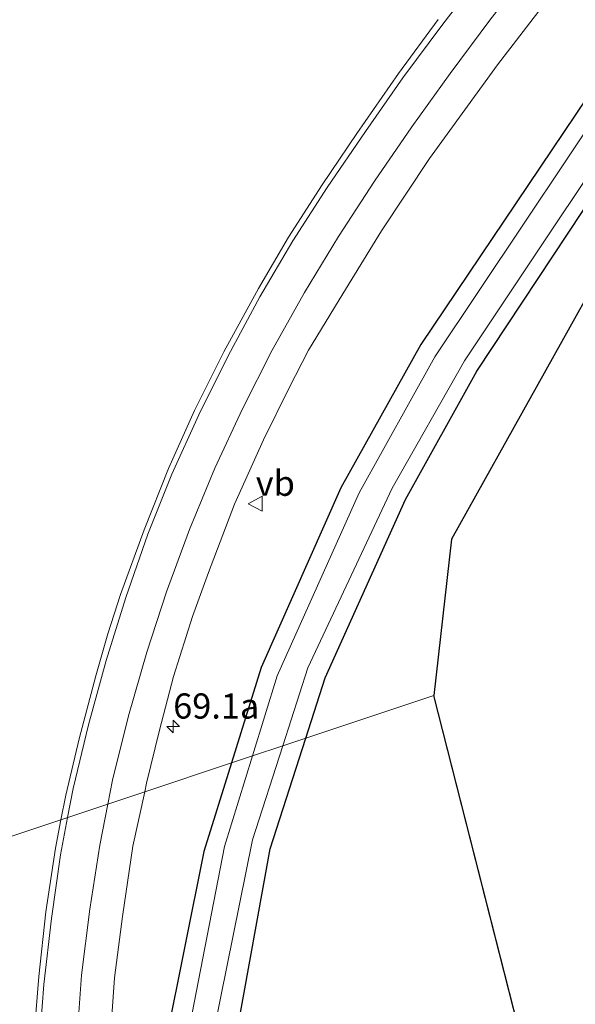
# Model space of a CAD drawing. Units: metres. Extents: x 181037 to 190000, y 568748 to 575001.
# Drawn here: x 182462 to 182518, y 572954 to 573052 of the extents above; entities that cross this region are included whole.
import ezdxf
from ezdxf.enums import TextEntityAlignment as Align

# ---------------------------------------------------------------- set-up
doc = ezdxf.new("R2010")
doc.units = ezdxf.units.M
doc.layers.get('0').update_dxf_attribs({"lineweight": 25})
for name, color, linetype, lineweight in [('B-ME-AM-KILOMETR-S-B1', 7, 'Continuous', 18), ('B-ME-IE-GRASLAND-GV-B6', 93, 'Continuous', 18), ('B-ME-IE-GRONDWERKLIJN-GROND_INGERICHT-GV-B6', 253, 'Continuous', 18), ('B-ME-IE-HULPGEOMETRIE-L-B1', 53, 'Continuous', 18), ('B-ME-OG-WATER-GV-B6', 153, 'Continuous', 18), ('B-ME-VH-VERH_SOORT-BITUMEN-GV-B6', 8, 'IE-TERREINAFSCHEIDING-NATUURLIJK-HOUTWAL', 18), ('B-ME-VW-MARKERING-STREEP-015-L-B1', 7, 'Continuous', 18), ('B-ME-VW-MEUBILAIR_WEGMEUBILAIR-VERKEERSBORD-S-B1', 8, 'Continuous', 18)]:
    doc.layers.add(name, color=color, linetype=linetype, lineweight=lineweight)
doc.layers.add('B-ME-GW-INSTEEKWATERGANG-L-B1', color=10, linetype='Continuous')
doc.layers.add('B-ME-KG-KADASTRAAL-OPNAMEDTMGRENS-L-B1', color=10, linetype='Continuous')
doc.styles.add('NLCS-ISO', font='NLCS-ISO.TTF')
doc.linetypes.add('IE-TERREINAFSCHEIDING-NATUURLIJK-HOUTWAL', pattern='A,7,-1.5,[67,NLCS.SHX,S=0.75,R=45,X=0,Y=0],-1.5,7,-1.5,[70,NLCS.SHX,S=0.75,R=0,X=0,Y=0],-1.5', length=20)

# ---------------------------------------------------------------- blocks, each defined once
blk = doc.blocks.new('hecto')
for p, q in [((0, 0.625), (-0.625, 0)), ((0, -0.625), (0, 0.625)), ((-0.625, 0), (0.625, 0)), ((0.625, 0), (0, -0.625))]:
    blk.add_line(p, q)
blk = doc.blocks.new('verkeersbord')
for p, q in [((0, 0.75), (-0.75, -0.625)), ((0.75, -0.625), (0, 0.75)), ((-0.75, -0.625), (0.75, -0.625))]:
    blk.add_line(p, q)

msp = doc.modelspace()

# ---------------------------------------------------------------- linework, layer by layer
at = {"layer": 'B-ME-GW-INSTEEKWATERGANG-L-B1'}
for points in [[(182543.912, 573082.684, -0.768), (182523.519, 573051.595, -0.61), (182502.182, 573019.895, -0.573), (182494.255, 573005.695, -0.532), (182486.334, 572987.853, -0.484), (182483.3758, 572978.3674, -0.4602)], [(182490.7651, 572980.8312, -0.4049), (182492.691, 572986.809, -0.425), (182500.669, 573004.509, -0.535), (182507.762, 573017.26, -0.631), (182528.876, 573049.173, -0.621), (182544.6115, 573073.3066, -0.7264)], [(182500.878, 572819.427, -0.627), (182494.674, 572847.07, -0.392), (182487.033, 572887.793, -0.321), (182483.644, 572912.378, -0.327), (182482.545, 572927.056, -0.243), (182482.329, 572935.139, -0.324), (182483.901, 572951.356, -0.311), (182487.218, 572969.821, -0.368), (182490.7651, 572980.8312, -0.4049)], [(182483.3758, 572978.3674, -0.4602), (182480.627, 572969.553, -0.438), (182476.871, 572950.76, -0.459), (182475.232, 572931.37, -0.293), (182475.204, 572924.112, -0.111), (182475.894, 572909.932, 0.25), (182479.391, 572885.605, 0.556), (182486.847, 572847.884, 0.69), (182493.178, 572816.474, 0.636)]]:
    msp.add_polyline3d(points, dxfattribs=at)
at = {"layer": 'B-ME-IE-GRASLAND-GV-B6'}
for points in [[(182543.912, 573082.684, -0.768), (182523.519, 573051.595, -0.61), (182502.182, 573019.895, -0.573), (182494.255, 573005.695, -0.532), (182486.334, 572987.853, -0.484), (182483.3758, 572978.3674, -0.4602), (182474.7782, 572975.5007, 0.2229), (182474.963, 572976.351, 0.221), (182476.222, 572981.602, 0.221), (182477.635, 572986.929, 0.229), (182479.525, 572992.899, 0.227), (182481.104, 572997.26, 0.222), (182483.702, 573004.073, 0.247), (182486.571, 573010.456, 0.208), (182489.13, 573015.607, 0.214), (182491.038, 573019.351, 0.203), (182494.439, 573024.943, 0.251), (182498.287, 573031.199, 0.293), (182503.063, 573038.382, 0.347), (182509.82, 573047.669, 0.437), (182517.137, 573057.199, 0.541)], [(182545.183, 573081.833, -1.759), (182525.522, 573051.516, -1.741), (182503.57, 573018.689, -1.744), (182496.072, 573005.191, -1.733), (182487.92, 572987.013, -1.74), (182485.4667, 572979.0645, -1.7456), (182483.3758, 572978.3674, -0.4602), (182486.334, 572987.853, -0.484), (182494.255, 573005.695, -0.532), (182502.182, 573019.895, -0.573), (182523.519, 573051.595, -0.61), (182543.912, 573082.684, -0.768)], [(182544.6115, 573073.3066, -0.7264), (182528.876, 573049.173, -0.621), (182507.762, 573017.26, -0.631), (182500.669, 573004.509, -0.535), (182492.691, 572986.809, -0.425), (182490.7651, 572980.8312, -0.4049), (182488.4791, 572980.069, -1.7179), (182490.96, 572987.803, -1.722), (182499.342, 573005.656, -1.739), (182506.535, 573018.303, -1.716), (182526.949, 573048.919, -1.723), (182546.53, 573078.912, -1.709)], [(182503.9307, 573052.1805, 0.6488), (182499.9786, 573046.8035, 0.6652), (182495.8292, 573040.8678, 0.6658), (182492.4076, 573035.7603, 0.6619), (182489.0521, 573030.5819, 0.6568), (182486.0591, 573025.4664, 0.6545), (182482.6346, 573019.1863, 0.6577), (182479.7009, 573013.3524, 0.6532), (182477.1161, 573007.6125, 0.6738), (182474.7016, 573001.5193, 0.6813), (182472.3621, 572995.0854, 0.6885), (182471.1146, 572991.171, 0.6757), (182469.9165, 572987.0091, 0.6715), (182468.2527, 572980.7432, 0.6614), (182466.9325, 572975.1528, 0.6682), (182466.4524, 572972.7246, 0.6735), (182447.7812, 572966.4991, 0.9487)], [(182499.4507, 572818.0452, -1.716), (182493.006, 572847.029, -1.7), (182485.096, 572887.757, -1.721), (182481.606, 572912.879, -1.724), (182480.583, 572925.791, -1.715), (182480.371, 572935.454, -1.727), (182481.67, 572951.896, -1.704), (182485.486, 572970.738, -1.713), (182488.4791, 572980.069, -1.7179), (182490.7651, 572980.8312, -0.4049), (182487.218, 572969.821, -0.368), (182483.901, 572951.356, -0.311), (182482.329, 572935.139, -0.324), (182482.545, 572927.056, -0.243), (182483.644, 572912.378, -0.327), (182487.033, 572887.793, -0.321), (182494.674, 572847.07, -0.392), (182500.878, 572819.427, -0.627)], [(182493.178, 572816.474, 0.636), (182486.847, 572847.884, 0.69), (182479.391, 572885.605, 0.556), (182475.894, 572909.932, 0.25), (182475.204, 572924.112, -0.111), (182475.232, 572931.37, -0.293), (182476.871, 572950.76, -0.459), (182480.627, 572969.553, -0.438), (182483.3758, 572978.3674, -0.4602), (182485.4667, 572979.0645, -1.7456), (182482.689, 572970.065, -1.752), (182478.833, 572950.11, -1.772), (182477.785, 572932.649, -1.747), (182478.054, 572923.839, -1.719), (182478.697, 572911.507, -1.693), (182482.392, 572886.412, -1.698), (182489.945, 572847.854, -1.712), (182497.5771, 572817.5287, -1.644)], [(182471.496, 572953.25, 0.17), (182471.784, 572957.018, 0.196), (182472.548, 572963.12, 0.175), (182473.605, 572970.102, 0.235), (182474.7782, 572975.5007, 0.2229), (182483.3758, 572978.3674, -0.4602), (182480.627, 572969.553, -0.438), (182476.871, 572950.76, -0.459)], [(182447.7812, 572966.4991, 0.9487), (182466.4524, 572972.7246, 0.6735), (182465.8932, 572969.8961, 0.6796), (182464.9539, 572963.5751, 0.6468), (182464.2679, 572957.1472, 0.6344), (182463.7328, 572950.6074, 0.649)]]:
    msp.add_polyline3d(points, dxfattribs=at)
at = {"layer": 'B-ME-IE-GRONDWERKLIJN-GROND_INGERICHT-GV-B6'}
for points in [[(182546.7122, 573072.1352, -0.5982), (182544.674, 573069.165, -0.58), (182530.9463, 573046.638, -0.621), (182505.2514, 573000.5679, -0.535), (182503.493, 572985.075, -0.358), (182490.7651, 572980.8312, -0.4049), (182492.691, 572986.809, -0.425), (182500.669, 573004.509, -0.535), (182507.762, 573017.26, -0.631), (182528.876, 573049.173, -0.621), (182544.6115, 573073.3066, -0.7264), (182546.7122, 573072.1352, -0.5982)], [(182530.402, 572879.431, -0.428), (182580.826, 572708.287, -0.57), (182558.343, 572713.958, -0.714), (182542.124, 572717.724, -0.654), (182532.223, 572720.577, -0.621), (182529.724, 572721.224, -0.618), (182527.609, 572722.658, -0.693), (182526.208, 572725.222, -0.759), (182522.219, 572741.259, -0.843), (182513.993, 572770.323, -0.888), (182509.493, 572787.747, -1.008), (182505.588, 572803.333, -0.924), (182502.033, 572815.872, -0.954), (182500.878, 572819.427, -0.627), (182494.674, 572847.07, -0.392), (182487.033, 572887.793, -0.321), (182483.644, 572912.378, -0.327), (182482.545, 572927.056, -0.243), (182482.329, 572935.139, -0.324), (182483.901, 572951.356, -0.311), (182487.218, 572969.821, -0.368), (182490.7651, 572980.8312, -0.4049), (182503.493, 572985.075, -0.358), (182530.402, 572879.431, -0.428)]]:
    msp.add_polyline3d(points, dxfattribs=at)
at = {"layer": 'B-ME-IE-HULPGEOMETRIE-L-B1'}
msp.add_polyline3d([(182345.473, 572932.386, -0.482), (182362.026, 572937.905, 0.439), (182363.491, 572938.394, 0.955), (182365.127, 572938.94, 0.934), (182380.346, 572944.014, 1.17), (182382.244, 572944.647, 0.59), (182405.389, 572952.364, 0.147), (182405.485, 572952.421, 0.147), (182406.646, 572952.783, -0.577), (182407.267, 572952.99, -0.577), (182408.174, 572953.293, 0.171), (182414.3093, 572955.3387, 0.9127), (182428.9298, 572960.2135, 1.2923), (182437.5825, 572963.0986, 1.2999), (182446.8584, 572966.1914, 1.0093), (182447.7812, 572966.4991, 0.9487), (182466.4524, 572972.7246, 0.6735), (182474.7782, 572975.5007, 0.2229), (182483.3758, 572978.3674, -0.4602), (182485.4667, 572979.0645, -1.7456), (182488.4791, 572980.069, -1.7179), (182490.7651, 572980.8312, -0.4049), (182503.493, 572985.075, -0.358)], dxfattribs=at)
at = {"layer": 'B-ME-KG-KADASTRAAL-OPNAMEDTMGRENS-L-B1'}
msp.add_line((182530.402, 572879.431, -0.428), (182503.493, 572985.075, -0.358), dxfattribs=at)
msp.add_polyline3d([(182544.674, 573069.165, -0.58), (182530.9463, 573046.638, -0.621), (182505.2514, 573000.5679, -0.535), (182503.493, 572985.075, -0.358)], dxfattribs=at)
at = {"layer": 'B-ME-OG-WATER-GV-B6'}
for points in [[(182488.4791, 572980.069, -1.7179), (182485.4667, 572979.0645, -1.7456), (182487.92, 572987.013, -1.74), (182496.072, 573005.191, -1.733), (182503.57, 573018.689, -1.744), (182525.522, 573051.516, -1.741), (182545.183, 573081.833, -1.759)], [(182546.53, 573078.912, -1.709), (182526.949, 573048.919, -1.723), (182506.535, 573018.303, -1.716), (182499.342, 573005.656, -1.739), (182490.96, 572987.803, -1.722), (182488.4791, 572980.069, -1.7179)], [(182499.4507, 572818.0452, -1.716), (182497.5771, 572817.5287, -1.644), (182489.945, 572847.854, -1.712), (182482.392, 572886.412, -1.698), (182478.697, 572911.507, -1.693), (182478.054, 572923.839, -1.719), (182477.785, 572932.649, -1.747), (182478.833, 572950.11, -1.772), (182482.689, 572970.065, -1.752), (182485.4667, 572979.0645, -1.7456), (182488.4791, 572980.069, -1.7179), (182485.486, 572970.738, -1.713), (182481.67, 572951.896, -1.704), (182480.371, 572935.454, -1.727), (182480.583, 572925.791, -1.715), (182481.606, 572912.879, -1.724), (182485.096, 572887.757, -1.721), (182493.006, 572847.029, -1.7), (182499.4507, 572818.0452, -1.716)]]:
    msp.add_polyline3d(points, dxfattribs=at)
at = {"layer": 'B-ME-VH-VERH_SOORT-BITUMEN-GV-B6'}
for points in [[(182517.137, 573057.199, 0.541), (182509.82, 573047.669, 0.437), (182503.063, 573038.382, 0.347), (182498.287, 573031.199, 0.293), (182494.439, 573024.943, 0.251), (182491.038, 573019.351, 0.203), (182489.13, 573015.607, 0.214), (182486.571, 573010.456, 0.208), (182483.702, 573004.073, 0.247), (182481.104, 572997.26, 0.222), (182479.525, 572992.899, 0.227), (182477.635, 572986.929, 0.229), (182476.222, 572981.602, 0.221), (182474.963, 572976.351, 0.221), (182474.7782, 572975.5007, 0.2229), (182466.4524, 572972.7246, 0.6735), (182466.9325, 572975.1528, 0.6682), (182468.2527, 572980.7432, 0.6614), (182469.9165, 572987.0091, 0.6715), (182471.1146, 572991.171, 0.6757), (182472.3621, 572995.0854, 0.6885), (182474.7016, 573001.5193, 0.6813), (182477.1161, 573007.6125, 0.6738), (182479.7009, 573013.3524, 0.6532), (182482.6346, 573019.1863, 0.6577), (182486.0591, 573025.4664, 0.6545), (182489.0521, 573030.5819, 0.6568), (182492.4076, 573035.7603, 0.6619), (182495.8292, 573040.8678, 0.6658), (182499.9786, 573046.8035, 0.6652), (182503.9307, 573052.1805, 0.6488)], [(182463.7328, 572950.6074, 0.649), (182464.2679, 572957.1472, 0.6344), (182464.9539, 572963.5751, 0.6468), (182465.8932, 572969.8961, 0.6796), (182466.4524, 572972.7246, 0.6735), (182474.7782, 572975.5007, 0.2229), (182473.605, 572970.102, 0.235), (182472.548, 572963.12, 0.175), (182471.784, 572957.018, 0.196), (182471.496, 572953.25, 0.17)]]:
    msp.add_polyline3d(points, dxfattribs=at)
at = {"layer": 'B-ME-VW-MARKERING-STREEP-015-L-B1'}
for points in [[(182467.1164, 572972.946, 0.6569), (182467.6742, 572975.8368, 0.6578), (182469.1793, 572982.1426, 0.659), (182470.9426, 572988.5363, 0.6551), (182472.8956, 572994.8025, 0.6643), (182475.0917, 573001.0862, 0.669), (182477.4679, 573007.0368, 0.6555), (182480.147, 573012.9137, 0.6523), (182483.0561, 573018.7763, 0.6483), (182486.2123, 573024.6473, 0.6568), (182489.4927, 573030.203, 0.65), (182492.8879, 573035.5054, 0.6434), (182496.6904, 573041.0671, 0.6515), (182500.4179, 573046.4003, 0.6571), (182504.3928, 573051.7274, 0.6428), (182508.3503, 573056.8684, 0.6264)], [(182471.103, 572974.2753, 0.4123), (182471.568, 572976.6521, 0.4371), (182473.1747, 572983.0347, 0.4288), (182474.975, 572989.3616, 0.4273), (182476.948, 572995.367, 0.4273), (182479.202, 573001.5575, 0.4404), (182481.7255, 573007.6287, 0.4452), (182484.4754, 573013.5155, 0.4269), (182487.4409, 573019.3489, 0.4179), (182490.6535, 573025.0603, 0.4394), (182494.0283, 573030.6339, 0.4634), (182497.5867, 573036.1131, 0.4952), (182501.3071, 573041.5155, 0.521), (182505.1139, 573046.8229, 0.5442), (182509.0434, 573052.1254, 0.5653), (182513.1025, 573057.3773, 0.579)], [(182487.719, 572815.0913, 0.968), (182485.1383, 572827.9159, 0.953), (182482.4902, 572840.8157, 0.9314), (182479.9101, 572853.6133, 0.9312), (182477.3818, 572866.3238, 0.901), (182475.0853, 572877.775, 0.8266), (182473.6965, 572885.0379, 0.768), (182472.7154, 572890.552, 0.7174), (182471.3518, 572898.6265, 0.6607), (182470.3596, 572905.1063, 0.6057), (182469.4968, 572911.5863, 0.5713), (182468.7853, 572918.0669, 0.5169), (182468.2243, 572924.6344, 0.4569), (182467.8466, 572931.0606, 0.4547), (182467.6854, 572937.7026, 0.452), (182467.761, 572944.2263, 0.4276), (182468.0198, 572950.8022, 0.3869), (182468.4943, 572957.3044, 0.4166), (182469.303, 572963.8289, 0.3372), (182470.306, 572970.2022, 0.3698), (182471.103, 572974.2753, 0.4123)], [(182484.4179, 572814.0153, 1.0489), (182482.7368, 572822.3034, 1.0304), (182481.762, 572827.1392, 1.025), (182480.332, 572834.2771, 1.0283), (182479.1866, 572839.8735, 1.0111), (182477.7131, 572847.0644, 1.0231), (182476.4599, 572853.3301, 1.0181), (182473.9608, 572865.7402, 0.9659), (182471.3934, 572878.5211, 0.9074), (182469.3202, 572889.6151, 0.8445), (182467.9396, 572897.6701, 0.7917), (182466.9508, 572904.004, 0.751), (182466.0536, 572910.5186, 0.7177), (182465.2657, 572917.0856, 0.7025), (182464.7058, 572923.452, 0.6876), (182464.287, 572930.0095, 0.6712), (182464.0607, 572936.7512, 0.669), (182464.0271, 572943.2732, 0.6646), (182464.2417, 572949.8241, 0.6558), (182464.7511, 572956.3554, 0.6528), (182465.5029, 572962.9229, 0.6514), (182466.4021, 572969.2447, 0.6557), (182467.1164, 572972.946, 0.6569)]]:
    msp.add_polyline3d(points, dxfattribs=at)

# ---------------------------------------------------------------- block references
at = {"layer": 'B-ME-AM-KILOMETR-S-B1', "rotation": 90}
msp.add_blockref('hecto', (182477.5986, 572981.9853, 0.177), dxfattribs=at)
at = {"layer": 'B-ME-VW-MEUBILAIR_WEGMEUBILAIR-VERKEERSBORD-S-B1', "rotation": 90}
msp.add_blockref('verkeersbord', (182485.797, 573004.104, 0.072), dxfattribs=at)

# ---------------------------------------------------------------- texts
at = {"layer": 'B-ME-AM-KILOMETR-S-B1', "ltscale": 0.2, "style": 'NLCS-ISO'}
msp.add_text('69.1a', height=2.5, dxfattribs=at).set_placement((182477.5986, 572981.9853, 0.177), align=Align.BOTTOM_LEFT)
at = {"layer": 'B-ME-VW-MEUBILAIR_WEGMEUBILAIR-VERKEERSBORD-S-B1', "ltscale": 0.2, "style": 'NLCS-ISO'}
msp.add_text('vb', height=2.5, dxfattribs=at).set_placement((182485.797, 573004.104, 0.072), align=Align.BOTTOM_LEFT)

doc.saveas('drawing.dxf')
